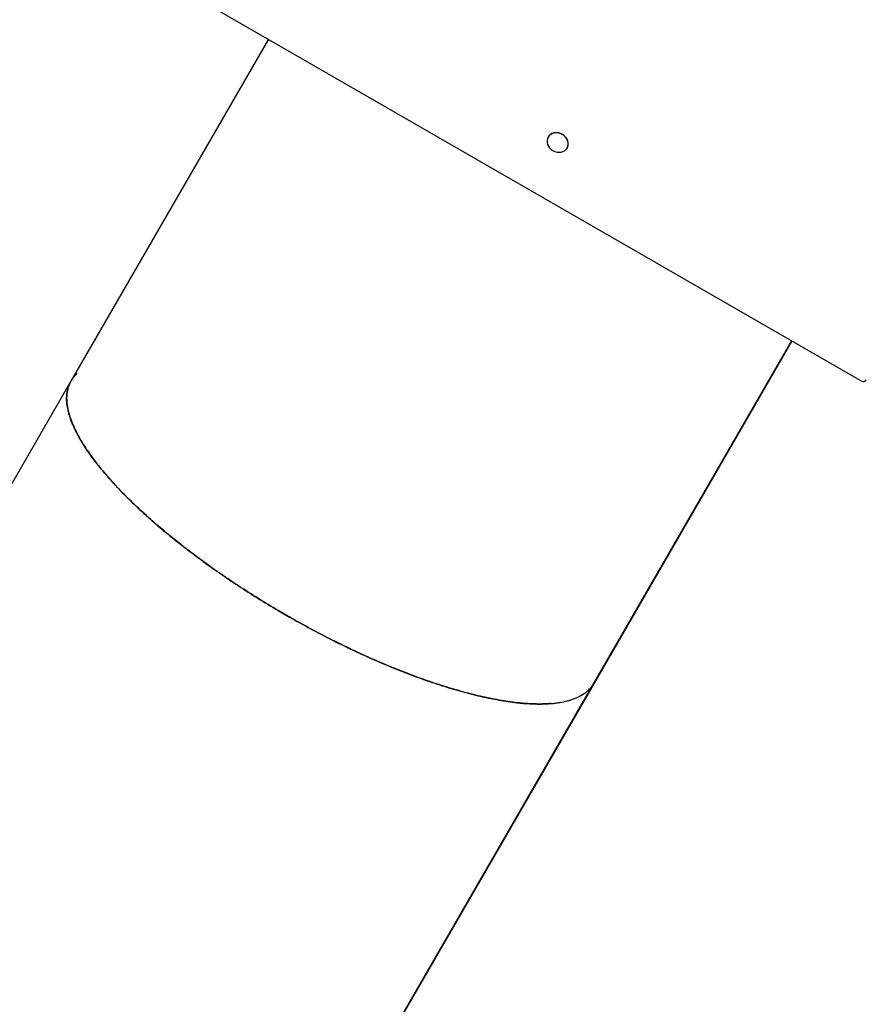
# Model space of a CAD drawing. Units: millimetres. Extents: x -6002 to 7311, y -8397 to 10653.
# Drawn here: x -1376 to -297, y -1212 to 44 of the extents above; entities that cross this region are included whole.
import ezdxf

# ---------------------------------------------------------------- set-up
doc = ezdxf.new("R2010")
doc.units = ezdxf.units.MM
doc.header["$LTSCALE"] = 20
doc.layers.add('2d', color=230, linetype='Continuous')

msp = doc.modelspace()

# ---------------------------------------------------------------- linework, layer by layer
at = {"layer": '2d'}
for p, q in [((-1146.7, 70), (-303, -417)), ((-1058.3, 19), (-1310.2, -417.3)), ((-702, -105.9), (-702.1, -106.1)), ((-677.8, -119.9), (-677.9, -120.1)), ((-391.4, -366), (-643.5, -802.6)), ((-643.4, -802.3), (-391.4, -366)), ((-1310.2, -417.4), (-1973.9, -1567)), ((-643.5, -802.6), (-1307.4, -1952.5)), ((-1307.2, -1952.2), (-643.4, -802.3)), ((-643.5, -802.6), (-643.5, -802.6)), ((-643.4, -802.3), (-643.4, -802.3)), ((-643.4, -802.3), (-643.4, -802.3))]:
    msp.add_line(p, q, dxfattribs=at)
for centre, major_axis, start_param, end_param in [((-690, -113.1), (-12.1, 7), 0, 6.283185), ((-689.9, -112.9), (12.1, -7), 0, 3.141593), ((-300.9, -413.4), (4.33, -2.5), -1.570796, 0)]:
    msp.add_ellipse(centre, major_axis=major_axis, ratio=0.848048, start_param=start_param, end_param=end_param, dxfattribs=at)
for points, knots in [([(-1302.3, -407.6), (-1302.4, -407.7), (-1302.5, -407.8), (-1302.7, -408), (-1302.9, -408.2), (-1303.3, -408.5), (-1303.4, -408.7), (-1304.3, -409.6), (-1305.1, -410.4), (-1306, -411.4), (-1306.2, -411.6), (-1306.4, -411.9), (-1306.5, -412), (-1306.7, -412.2), (-1306.7, -412.3), (-1306.8, -412.4), (-1306.8, -412.4), (-1307.3, -413), (-1307.7, -413.5), (-1308.6, -414.8), (-1309.2, -415.6), (-1309.8, -416.7), (-1310, -417), (-1310.3, -417.4), (-1310.4, -417.7), (-1310.8, -418.4), (-1311, -418.8), (-1311.6, -420), (-1312, -420.7), (-1312.4, -421.7), (-1312.5, -422), (-1312.6, -422.4), (-1312.7, -422.5), (-1312.8, -422.7), (-1312.8, -422.9), (-1313.2, -424), (-1313.6, -424.9), (-1314, -426.3), (-1314.1, -426.7), (-1314.3, -427.4), (-1314.3, -427.6), (-1314.4, -428.1), (-1314.5, -428.3), (-1314.7, -429.3), (-1314.9, -430.2), (-1315.3, -432.7), (-1315.5, -434.4), (-1315.7, -437.6), (-1315.7, -439.2), (-1315.6, -443.9), (-1315.3, -447), (-1314.5, -451.6), (-1314.2, -453.1), (-1313.7, -455.4), (-1313.5, -456.1), (-1313.1, -457.6), (-1312.9, -458.4), (-1311.8, -462.2), (-1310.8, -465.2), (-1309.1, -469.7), (-1308.5, -471.2), (-1307.2, -474.2), (-1306.5, -475.8), (-1304.4, -480.3), (-1302.9, -483.3), (-1300.5, -487.8), (-1299.6, -489.3), (-1297.9, -492.4), (-1297, -493.9), (-1294.2, -498.4), (-1292.3, -501.4), (-1289.3, -506), (-1288.2, -507.5), (-1286.1, -510.5), (-1285, -512), (-1281.7, -516.6), (-1279.4, -519.6), (-1275.9, -524.2), (-1274.7, -525.7), (-1272.3, -528.7), (-1271, -530.2), (-1267.2, -534.8), (-1264.6, -537.8), (-1259.3, -543.9), (-1256.6, -546.9), (-1251, -553), (-1248.1, -556), (-1239.3, -565.1), (-1233.2, -571.1), (-1223.7, -580.1), (-1220.4, -583.1), (-1215.5, -587.6), (-1213.9, -589.1), (-1210.6, -592.1), (-1208.9, -593.6), (-1193.7, -606.9), (-1179.4, -618.7), (-1160.8, -633.1), (-1157, -636), (-1149.4, -641.7), (-1145.6, -644.5), (-1134, -653), (-1126.1, -658.6), (-1114.1, -666.9), (-1110.1, -669.6), (-1102, -675), (-1097.9, -677.7), (-1085.6, -685.8), (-1077.3, -691), (-1060.5, -701.4), (-1052.1, -706.5), (-1041.5, -712.7), (-1039.5, -713.8), (-1037.5, -715)], [0.4694794, 0.4694794, 0.4694794, 0.4694794, 0.4697266, 0.4697266, 0.4702148, 0.4702148, 0.4707031, 0.4707031, 0.4726562, 0.4726562, 0.4731445, 0.4731445, 0.4733887, 0.4733887, 0.4735107, 0.4735107, 0.4736328, 0.4736328, 0.4746094, 0.4746094, 0.4755859, 0.4755859, 0.4758301, 0.4758301, 0.4760742, 0.4760742, 0.4765625, 0.4765625, 0.4775391, 0.4775391, 0.4780273, 0.4780273, 0.4782715, 0.4782715, 0.4785156, 0.4785156, 0.4804688, 0.4804688, 0.4814453, 0.4814453, 0.4819336, 0.4819336, 0.4824219, 0.4824219, 0.484375, 0.484375, 0.4882812, 0.4882812, 0.4921875, 0.4921875, 0.5, 0.5, 0.5039062, 0.5039062, 0.5058594, 0.5058594, 0.5078125, 0.5078125, 0.515625, 0.515625, 0.5195312, 0.5195312, 0.5234375, 0.5234375, 0.53125, 0.53125, 0.5351562, 0.5351562, 0.5390625, 0.5390625, 0.546875, 0.546875, 0.5507812, 0.5507812, 0.5546875, 0.5546875, 0.5625, 0.5625, 0.5664062, 0.5664062, 0.5703125, 0.5703125, 0.578125, 0.578125, 0.5859375, 0.5859375, 0.59375, 0.59375, 0.609375, 0.609375, 0.6171875, 0.6171875, 0.6210938, 0.6210938, 0.625, 0.625, 0.65625, 0.65625, 0.6640625, 0.6640625, 0.671875, 0.671875, 0.6875, 0.6875, 0.6953125, 0.6953125, 0.703125, 0.703125, 0.71875, 0.71875, 0.734375, 0.734375, 0.738067, 0.738067, 0.738067, 0.738067]), ([(-1037.5, -715), (-1039.3, -713.9), (-1041, -712.9), (-1051.3, -706.9), (-1059.8, -701.8), (-1076.6, -691.4), (-1084.9, -686.2), (-1097.2, -678.2), (-1101.3, -675.5), (-1109.3, -670), (-1113.4, -667.3), (-1133.3, -653.6), (-1148.9, -642.2), (-1178.7, -619.2), (-1193, -607.5), (-1209.9, -592.6), (-1213.2, -589.7), (-1219.8, -583.7), (-1223, -580.7), (-1232.5, -571.7), (-1238.7, -565.7), (-1247.5, -556.6), (-1250.4, -553.6), (-1256, -547.5), (-1258.7, -544.5), (-1264.1, -538.4), (-1266.7, -535.4), (-1270.5, -530.8), (-1271.7, -529.3), (-1274.2, -526.3), (-1275.4, -524.8), (-1278.9, -520.2), (-1281.2, -517.2), (-1284.6, -512.7), (-1285.7, -511.1), (-1287.8, -508.1), (-1288.8, -506.6), (-1291.9, -502.1), (-1293.8, -499), (-1296.6, -494.5), (-1297.5, -493), (-1299.3, -490), (-1300.1, -488.5), (-1302.6, -483.9), (-1304.1, -480.9), (-1306.2, -476.4), (-1306.9, -474.9), (-1307.9, -472.6), (-1308.2, -471.9), (-1308.8, -470.4), (-1309.1, -469.6), (-1310.6, -465.9), (-1311.6, -462.8), (-1312.9, -458.3), (-1313.3, -456.8), (-1313.9, -454.5), (-1314, -453.8), (-1314.3, -452.2), (-1314.5, -451.5), (-1315.2, -447.6), (-1315.5, -444.6), (-1315.7, -441.1), (-1315.7, -440.7), (-1315.7, -439.9), (-1315.7, -439.5), (-1315.7, -438.3), (-1315.7, -437.5), (-1315.5, -435.1), (-1315.4, -433.4), (-1315, -430.9), (-1314.9, -430.1), (-1314.6, -429), (-1314.6, -428.8), (-1314.5, -428.4), (-1314.5, -428.2), (-1314.3, -427.5), (-1314.2, -427.1), (-1313.8, -425.7), (-1313.5, -424.8), (-1313.1, -423.6), (-1313, -423.4), (-1312.9, -423), (-1312.8, -422.9), (-1312.8, -422.7), (-1312.7, -422.6), (-1312.7, -422.5), (-1312.7, -422.5), (-1312.4, -421.9), (-1312.2, -421.3), (-1311.5, -419.9), (-1311.2, -419.1), (-1310.5, -417.9), (-1310.4, -417.7), (-1310.3, -417.4), (-1310.2, -417.4), (-1310.2, -417.3)], [0.262366, 0.262366, 0.262366, 0.262366, 0.265625, 0.265625, 0.28125, 0.28125, 0.296875, 0.296875, 0.3046875, 0.3046875, 0.3125, 0.3125, 0.34375, 0.34375, 0.375, 0.375, 0.3828125, 0.3828125, 0.390625, 0.390625, 0.40625, 0.40625, 0.4140625, 0.4140625, 0.421875, 0.421875, 0.4296875, 0.4296875, 0.4335938, 0.4335938, 0.4375, 0.4375, 0.4453125, 0.4453125, 0.4492188, 0.4492188, 0.453125, 0.453125, 0.4609375, 0.4609375, 0.4648438, 0.4648438, 0.46875, 0.46875, 0.4765625, 0.4765625, 0.4804688, 0.4804688, 0.4824219, 0.4824219, 0.484375, 0.484375, 0.4921875, 0.4921875, 0.4960938, 0.4960938, 0.4980469, 0.4980469, 0.5, 0.5, 0.5078125, 0.5078125, 0.5087891, 0.5087891, 0.5097656, 0.5097656, 0.5117188, 0.5117188, 0.515625, 0.515625, 0.5175781, 0.5175781, 0.5180664, 0.5180664, 0.5185547, 0.5185547, 0.5195312, 0.5195312, 0.5214844, 0.5214844, 0.5219727, 0.5219727, 0.5222168, 0.5222168, 0.5223389, 0.5223389, 0.5224609, 0.5224609, 0.5234375, 0.5234375, 0.5244141, 0.5244141, 0.5246582, 0.5246582, 0.5247064, 0.5247064, 0.5247064, 0.5247064]), ([(-1037.5, -715), (-1037.4, -715.1), (-1037.3, -715.1), (-1035, -716.4), (-1032.9, -717.7), (-1026.4, -721.3), (-1022.1, -723.7), (-1009.1, -730.9), (-1000.4, -735.6), (-987.3, -742.4), (-983, -744.7), (-974.2, -749.1), (-969.9, -751.3), (-947.9, -762), (-930.3, -770.1), (-908.5, -779.3), (-904.1, -781.2), (-895.4, -784.7), (-891, -786.5), (-878, -791.6), (-869.3, -794.8), (-856.4, -799.4), (-852.2, -800.8), (-845.8, -803), (-843.6, -803.7), (-839.4, -805.1), (-837.3, -805.8), (-826.7, -809.1), (-818.3, -811.6), (-801.8, -816.1), (-793.6, -818.2), (-783.5, -820.4), (-781.5, -820.9), (-777.5, -821.7), (-775.5, -822.1), (-769.6, -823.3), (-765.7, -824), (-757.9, -825.3), (-754.1, -825.9), (-746.5, -827), (-742.7, -827.4), (-737.1, -828), (-735.2, -828.2), (-731.6, -828.5), (-729.7, -828.6), (-724.3, -828.9), (-720.7, -829.1), (-715.4, -829.2), (-713.7, -829.2), (-710.2, -829.2), (-708.5, -829.1), (-703.3, -829), (-699.9, -828.8), (-695, -828.3), (-693.3, -828.1), (-690.9, -827.8), (-690.1, -827.7), (-688.5, -827.4), (-687.7, -827.3), (-683.7, -826.6), (-680.6, -826), (-676.8, -825), (-676.1, -824.8), (-674.6, -824.3), (-673.8, -824.1), (-671.6, -823.4), (-670.1, -822.9), (-667.2, -821.8), (-665.8, -821.2), (-663.7, -820.2), (-663, -819.8), (-661.9, -819.3), (-661.6, -819.1), (-660.9, -818.8), (-660.6, -818.6), (-657.5, -816.9), (-654.7, -815), (-651.8, -812.5), (-651.5, -812.2), (-651, -811.8), (-650.8, -811.6), (-650.5, -811.3), (-650.3, -811.2), (-649.5, -810.4), (-648.9, -809.7), (-647.9, -808.6), (-647.5, -808.2), (-647.1, -807.7), (-647.1, -807.6), (-646.9, -807.4), (-646.8, -807.3), (-646.5, -807), (-646.4, -806.8), (-645.4, -805.6), (-644.5, -804.3), (-643.5, -802.6)], [0.738067, 0.738067, 0.738067, 0.738067, 0.7382812, 0.7382812, 0.7421875, 0.7421875, 0.75, 0.75, 0.765625, 0.765625, 0.7734375, 0.7734375, 0.78125, 0.78125, 0.8125, 0.8125, 0.8203125, 0.8203125, 0.828125, 0.828125, 0.84375, 0.84375, 0.8515625, 0.8515625, 0.8554688, 0.8554688, 0.859375, 0.859375, 0.875, 0.875, 0.890625, 0.890625, 0.8945312, 0.8945312, 0.8984375, 0.8984375, 0.90625, 0.90625, 0.9140625, 0.9140625, 0.921875, 0.921875, 0.9257812, 0.9257812, 0.9296875, 0.9296875, 0.9375, 0.9375, 0.9414062, 0.9414062, 0.9453125, 0.9453125, 0.953125, 0.953125, 0.9570312, 0.9570312, 0.9589844, 0.9589844, 0.9609375, 0.9609375, 0.96875, 0.96875, 0.9707031, 0.9707031, 0.9726562, 0.9726562, 0.9765625, 0.9765625, 0.9804688, 0.9804688, 0.9824219, 0.9824219, 0.9833984, 0.9833984, 0.984375, 0.984375, 0.9921875, 0.9921875, 0.9931641, 0.9931641, 0.9936523, 0.9936523, 0.9941406, 0.9941406, 0.9960938, 0.9960938, 0.9970703, 0.9970703, 0.9973145, 0.9973145, 0.9975586, 0.9975586, 0.9980469, 0.9980469, 1, 1, 1, 1]), ([(-698.6, -828.6), (-701.2, -828.8), (-703.9, -829), (-708.3, -829.1), (-710.1, -829.2), (-713.5, -829.2), (-715.3, -829.2), (-720.6, -829.1), (-724.1, -828.9), (-729.6, -828.6), (-731.4, -828.5), (-735.1, -828.2), (-736.9, -828), (-742.5, -827.4), (-746.3, -827), (-753.9, -825.9), (-757.7, -825.3), (-765.4, -824), (-769.4, -823.3), (-775.3, -822.1), (-777.3, -821.7), (-781.2, -820.9), (-783.2, -820.4), (-793.3, -818.2), (-801.4, -816.2), (-818, -811.6), (-826.4, -809.2), (-836.9, -805.8), (-839, -805.2), (-843.2, -803.8), (-845.4, -803.1), (-851.7, -801), (-856, -799.5), (-868.9, -794.9), (-877.5, -791.7), (-890.5, -786.6), (-894.9, -784.9), (-903.6, -781.3), (-907.9, -779.5), (-929.8, -770.3), (-947.3, -762.2), (-969.2, -751.5), (-973.6, -749.4), (-982.3, -744.9), (-986.7, -742.7), (-999.7, -735.9), (-1008.4, -731.3), (-1021.4, -724.1), (-1025.7, -721.7), (-1032.5, -717.8), (-1035, -716.4), (-1037.5, -715)], [0.0484612, 0.0484612, 0.0484612, 0.0484612, 0.0546875, 0.0546875, 0.0585938, 0.0585938, 0.0625, 0.0625, 0.0703125, 0.0703125, 0.0742188, 0.0742188, 0.078125, 0.078125, 0.0859375, 0.0859375, 0.09375, 0.09375, 0.1015625, 0.1015625, 0.1054688, 0.1054688, 0.109375, 0.109375, 0.125, 0.125, 0.140625, 0.140625, 0.1445312, 0.1445312, 0.1484375, 0.1484375, 0.15625, 0.15625, 0.171875, 0.171875, 0.1796875, 0.1796875, 0.1875, 0.1875, 0.21875, 0.21875, 0.2265625, 0.2265625, 0.234375, 0.234375, 0.25, 0.25, 0.2578125, 0.2578125, 0.262366, 0.262366, 0.262366, 0.262366])]:
    msp.add_open_spline(points, degree=3, knots=knots, dxfattribs=at)
for points in [[(-643.5, -802.6), (-643.5, -802.6), (-643.6, -802.7), (-643.6, -802.7)], [(-643.5, -802.6), (-643.5, -802.6), (-643.5, -802.6), (-643.5, -802.6)], [(-643.4, -802.3), (-643.4, -802.3), (-643.4, -802.3), (-643.4, -802.3)]]:
    msp.add_open_spline(points, degree=3, dxfattribs=at)

doc.saveas('drawing.dxf')
